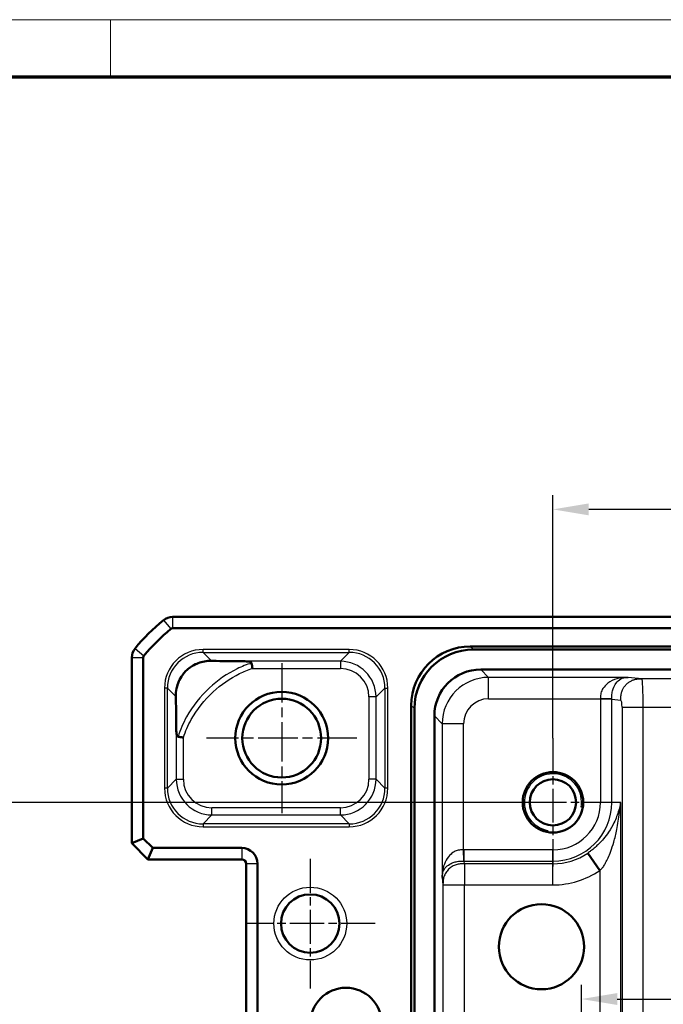
# Model space of a CAD drawing. Units: millimetres. Extents: x 1 to 840, y 1 to 593.
# Drawn here: x 645 to 690, y 524 to 593 of the extents above; entities that cross this region are included whole.
import ezdxf

# ---------------------------------------------------------------- set-up
doc = ezdxf.new("R2010")
doc.units = ezdxf.units.MM
doc.linetypes.add('CHAIN', pattern=[0.3543, 0.2362, -0.0295, 0.0591, -0.0295])
doc.linetypes.add('DASH_DOT', pattern=[0.37, 0.24, -0.06, 0.01, -0.06])
doc.layers.get('0').update_dxf_attribs({"lineweight": 25})
for name, color, linetype, lineweight in [('Bemaßung (ISO)', 1, 'Continuous', 25), ('Mittelpunktmarkierung (ISO)', 1, 'DASH_DOT', 25), ('Sichtbar (ISO)', 7, 'Continuous', 50), ('Sichtbar schmal (ISO)', 1, 'Continuous', 25)]:
    doc.layers.add(name, color=color, linetype=linetype, lineweight=lineweight)
doc.styles.add('3_5', font='isocpeur.ttf', dxfattribs={"width": 1.1})
doc.dimstyles.new('18-Bopla 3_5', dxfattribs={"dimtxt": 3.5, "dimasz": 2.5, "dimexe": 1, "dimexo": 0, "dimgap": 0.2, "dimtad": 1, "dimdec": 6, "dimrnd": 1e-08, "dimtxsty": '3_5', "dimcen": 0.09, "dimdle": 7, "dimclrd": 1, "dimclre": 1, "dimclrt": 5, "dimadec": 6, "dimazin": 2, "dimtfac": 0.714286, "dimtdec": 3, "dimtmove": 0, "dimatfit": 3, "dimfxl": 1, "dimtolj": 1, "dimlwd": 25, "dimlwe": 25, "dimarcsym": 0})

# ---------------------------------------------------------------- blocks, each defined once
blk = doc.blocks.new('*D8')
at = {"layer": 'Bemaßung (ISO)', "color": 1, "linetype": 'Continuous', "lineweight": 25}
for p, q in [((683.981, 508.142), (683.981, 525.356)), ((741.981, 512.763), (741.981, 525.356)), ((686.481, 524.356), (739.481, 524.356))]:
    blk.add_line(p, q, dxfattribs=at)
at = {"layer": 'Bemaßung (ISO)', "color": 1, "linetype": 'Continuous'}
for points in [[(686.481, 524.773), (686.481, 523.94), (683.981, 524.356)], [(739.481, 524.773), (739.481, 523.94), (741.981, 524.356)]]:
    blk.add_solid(points, dxfattribs=at)
at = {"layer": 'Defpoints', "color": 0, "linetype": 'Continuous'}
for p in [(741.981, 524.356), (741.981, 512.763), (683.981, 508.142)]:
    blk.add_point(p, dxfattribs=at)
at = {"layer": 'Bemaßung (ISO)', "color": 5, "linetype": 'Continuous', "lineweight": 25, "insert": (706.17, 524.556), "char_height": 3.5, "attachment_point": 7, "style": '3_5'}
blk.add_mtext('\\A1;58', dxfattribs=at)
blk = doc.blocks.new('*D9')
at = {"layer": 'Bemaßung (ISO)', "color": 1, "linetype": 'Continuous', "lineweight": 25}
for p, q in [((681.981, 542.642), (681.981, 559.677)), ((743.981, 542.263), (743.981, 559.677)), ((741.481, 558.677), (684.481, 558.677))]:
    blk.add_line(p, q, dxfattribs=at)
at = {"layer": 'Bemaßung (ISO)', "color": 1, "linetype": 'Continuous'}
for points in [[(684.481, 559.093), (684.481, 558.26), (681.981, 558.677)], [(741.481, 559.093), (741.481, 558.26), (743.981, 558.677)]]:
    blk.add_solid(points, dxfattribs=at)
at = {"layer": 'Defpoints', "color": 0, "linetype": 'Continuous'}
for p in [(681.981, 558.677), (681.981, 542.642), (743.981, 542.263)]:
    blk.add_point(p, dxfattribs=at)
at = {"layer": 'Bemaßung (ISO)', "color": 5, "linetype": 'Continuous', "lineweight": 25, "insert": (710.671, 558.877), "char_height": 3.5, "attachment_point": 7, "style": '3_5'}
blk.add_mtext('\\A1;62', dxfattribs=at)
blk = doc.blocks.new('*D11')
at = {"layer": 'Bemaßung (ISO)', "color": 1, "linetype": 'Continuous', "lineweight": 25}
for p, q in [((681.981, 538.142), (642.344, 538.142)), ((643.344, 535.642), (643.344, 480.642)), ((681.981, 478.142), (642.344, 478.142))]:
    blk.add_line(p, q, dxfattribs=at)
at = {"layer": 'Bemaßung (ISO)', "color": 1, "linetype": 'Continuous'}
for points in [[(642.927, 535.642), (643.76, 535.642), (643.344, 538.142)], [(642.927, 480.642), (643.76, 480.642), (643.344, 478.142)]]:
    blk.add_solid(points, dxfattribs=at)
at = {"layer": 'Defpoints', "color": 0, "linetype": 'Continuous'}
for p in [(681.981, 538.142), (643.344, 478.142), (681.981, 478.142)]:
    blk.add_point(p, dxfattribs=at)
at = {"layer": 'Bemaßung (ISO)', "color": 5, "linetype": 'Continuous', "lineweight": 25, "insert": (643.144, 505.832), "char_height": 3.5, "attachment_point": 7, "rotation": 90, "style": '3_5'}
blk.add_mtext('\\A1;60', dxfattribs=at)
blk = doc.blocks.new('Ränder Bopla-A1-Rahmen')
at = {"color": 1, "linetype": 'Continuous', "lineweight": 18}
for p, q in [((1, 593), (840, 593)), ((651, 589), (651, 593))]:
    blk.add_line(p, q, dxfattribs=at)
at = {"color": 3, "linetype": 'Continuous', "lineweight": 70}
blk.add_line((20, 589), (836, 589), dxfattribs=at)

msp = doc.modelspace()

# ---------------------------------------------------------------- linework, layer by layer
at = {"layer": 'Mittelpunktmarkierung (ISO)', "linetype": 'CHAIN', "ltscale": 11.686971}
for p, q in [((662.9810389, 547.9011089), (662.9810389, 537.3836565)), ((668.2397651, 542.6423827), (657.7223127, 542.6423827))]:
    msp.add_line(p, q, dxfattribs=at)
at = {"layer": 'Mittelpunktmarkierung (ISO)', "linetype": 'CHAIN', "ltscale": 10.000767}
for p, q in [((681.9810389, 542.6423827), (681.9810389, 533.6423827)), ((686.4810389, 538.1423827), (677.4810389, 538.1423827))]:
    msp.add_line(p, q, dxfattribs=at)
at = {"layer": 'Mittelpunktmarkierung (ISO)', "linetype": 'CHAIN', "ltscale": 10.111888}
for p, q in [((664.9810389, 534.1923827), (664.9810389, 525.0923827)), ((669.5310389, 529.6423827), (660.4310389, 529.6423827))]:
    msp.add_line(p, q, dxfattribs=at)
at = {"layer": 'Sichtbar (ISO)'}
for p, q in [((655.3343405, 551.1423827), (655.3343556, 551.1423827)), ((655.3343556, 551.1423827), (770.6277221, 551.1423827)), ((655.3343556, 550.3423827), (770.6277221, 550.3423827)), ((676.1894947, 549.0681349), (749.772583, 549.0681349)), ((749.5538614, 548.8494132), (676.4082164, 548.8494132)), ((652.4810389, 548.2890659), (652.4810389, 548.2890811)), ((652.4810389, 535.2737536), (652.4810389, 548.2890659)), ((653.2810389, 535.6051244), (653.2810389, 548.2890659)), ((676.9235134, 547.4494132), (749.0385643, 547.4494132)), ((672.0552867, 471.3508386), (672.0552867, 544.9339269)), ((672.2740084, 544.7152052), (672.2740084, 471.5695602)), ((673.6740084, 472.0848572), (673.6740084, 544.1999082)), ((652.4810389, 535.2737536), (653.2810389, 535.6051244)), ((653.9437806, 534.9423827), (653.2810389, 535.6051244)), ((652.4810389, 535.2737536), (653.6124097, 534.1423827)), ((653.6124097, 534.1423827), (653.9437806, 534.9423827)), ((660.1810389, 534.9423827), (653.9437806, 534.9423827)), ((685.2513704, 533.3672809), (684.416664, 534.5860588)), ((660.1810389, 534.1423827), (653.6124097, 534.1423827)), ((660.4810389, 482.4423827), (660.4810389, 533.8423827)), ((661.2810389, 482.4423827), (661.2810389, 533.8423827))]:
    msp.add_line(p, q, dxfattribs=at)
for centre, radius in [((662.9810389, 542.6423827), 3.25), ((662.9810389, 542.6423827), 2.7587262), ((681.9810389, 538.1423827), 2.121), ((681.9810389, 538.1423827), 1.621), ((664.9810389, 529.6423827), 2.05), ((681.1718937, 528.0230984), 2.9821074), ((667.4810389, 522.6423827), 2.5)]:
    msp.add_circle(centre, radius, dxfattribs=at)
for centre, radius, start, end in [((664.2637261, 539.3596955), 15, 129.628871611, 140.371128389), ((664.2637261, 539.3596955), 15, 129.628589081, 129.628871611), ((655.3343556, 550.1423827), 1, 90.000867432, 129.624633661), ((664.2637261, 539.3596955), 14.2, 129.628871611, 140.371128389), ((655.3343556, 550.1423827), 0.2, 90, 129.628871611), ((653.4810389, 548.2890659), 1, 140.375366325, 179.999132574), ((664.2637261, 539.3596955), 15, 140.371128389, 140.371410918), ((653.4810389, 548.2890659), 0.2, 140.371128389, 180), ((660.1810389, 533.8423827), 1.1, 0, 90), ((660.1810389, 533.8423827), 0.3, 0, 90)]:
    msp.add_arc(centre, radius, start, end, dxfattribs=at)
for centre, major_axis, ratio, start_param, end_param in [((676.221139, 544.9022825), (-2.9568692, 2.9568692), 0.9924325091, 5.5015852421, 7.0647853723), ((676.4398607, 544.6835609), (-2.9568692, 2.9568692), 0.9924325091, 5.5015852421, 7.0647853723), ((676.9245034, 544.1989181), (-2.2987971, 2.2987971), 0.9996954599, 5.497939437, 7.0684311773)]:
    msp.add_ellipse(centre, major_axis=major_axis, ratio=ratio, start_param=start_param, end_param=end_param, dxfattribs=at)
for points, knots in [([(658.0658434, 548.0571973), (657.9020919, 548.0604087), (657.7342212, 548.0481173), (657.2734533, 547.9659613), (656.9902106, 547.8614842), (656.6357417, 547.6511138), (656.5309554, 547.5785555), (656.3574892, 547.4336536), (656.2901501, 547.3704643), (656.153677, 547.2259569), (656.0890919, 547.1473447), (655.9235225, 546.9189844), (655.8405494, 546.7678321), (655.6386095, 546.3101296), (655.5586842, 545.9433304), (655.5662286, 545.5575738)], [-0.59573745723, -0.59573745723, -0.59573745723, -0.59573745723, -0.51856337405, -0.51856337405, -0.3848028318, -0.3848028318, -0.33030556006, -0.33030556006, -0.29308603498, -0.29308603498, -0.25134616399, -0.25134616399, -0.17381324192, -0.17381324192, 0, 0, 0, 0]), ([(658.0658434, 548.0571973), (658.1826288, 548.054907), (658.2947034, 548.0528798), (659.0758864, 548.0395103), (659.7748919, 548.0322442), (660.3997889, 548.0274313)], [0.22580356454, 0.22580356454, 0.22580356454, 0.22580356454, 0.25397133673, 0.25397133673, 0.43796973428, 0.43796973428, 0.43796973428, 0.43796973428]), ([(660.8720003, 547.90369), (660.8716222, 547.9061602), (660.8710695, 547.9085982), (660.8665491, 547.9235589), (660.8582802, 547.9343519), (660.8262235, 547.9622544), (660.7934633, 547.9762863), (660.6743708, 548.0122514), (660.548248, 548.0262879), (660.3997889, 548.0274313)], [-0.201049991448, -0.201049991448, -0.201049991448, -0.201049991448, -0.199896260527, -0.199896260527, -0.193875124676, -0.193875124676, -0.181783189086, -0.181783189086, -0.152709632569, -0.152709632569, -0.152709632569, -0.152709632569]), ([(660.9303763, 547.5275074), (660.9302726, 547.5281663), (660.930169, 547.5288251), (660.9200823, 547.5929348), (660.9102619, 547.6558228), (660.8917658, 547.7750182), (660.8832858, 547.8300739), (660.8746935, 547.8861021), (660.8733174, 547.8950849), (660.8720003, 547.90369)], [-0.043094411572, -0.043094411572, -0.043094411572, -0.043094411572, -0.04289438285, -0.04289438285, -0.02362960963, -0.02362960963, -0.003938688013, -0.003938688013, 0, 0, 0, 0]), ([(655.5662286, 545.5575738), (655.5725838, 545.2326228), (655.5773966, 544.9173862), (655.5877408, 544.1642878), (655.5925188, 543.6780375), (655.5959903, 543.2229588)], [-0.82650376097, -0.82650376097, -0.82650376097, -0.82650376097, -0.75209429949, -0.75209429949, -0.60782901462, -0.60782901462, -0.60782901462, -0.60782901462]), ([(655.5959903, 543.2229588), (655.5962225, 543.1925142), (655.596983, 543.1633332), (655.6026486, 543.0362398), (655.6134199, 542.9498008), (655.6380323, 542.852105), (655.6487842, 542.819866), (655.670661, 542.7804808), (655.6800055, 542.7677612), (655.6991104, 542.7519023), (655.7081381, 542.7472496), (655.7185975, 542.7452709), (655.7192246, 542.7451642), (655.7198525, 542.745069)], [-0.2864318125, -0.2864318125, -0.2864318125, -0.2864318125, -0.280288305457, -0.280288305457, -0.25832889294, -0.25832889294, -0.247693546967, -0.247693546967, -0.241681489286, -0.241681489286, -0.237122513867, -0.237122513867, -0.236832208788, -0.236832208788, -0.236832208788, -0.236832208788]), ([(656.0959141, 542.6873095), (656.0952557, 542.687412), (656.0945972, 542.6875145), (656.055699, 542.6935708), (656.017587, 542.6994789), (655.9431636, 542.7109692), (655.9070764, 542.716517), (655.8147611, 542.7306584), (655.7627759, 542.7385652), (655.7198525, 542.745069)], [-0.00019991876, -0.00019991876, -0.00019991876, -0.00019991876, 0, 0, 0.011610228619, 0.011610228619, 0.023206063112, 0.023206063112, 0.042847048409, 0.042847048409, 0.042847048409, 0.042847048409])]:
    msp.add_open_spline(points, degree=3, knots=knots, dxfattribs=at)
at = {"layer": 'Sichtbar schmal (ISO)'}
for p, q in [((654.6965435, 550.9125747), (655.2067932, 550.2964211)), ((655.3343556, 551.1423827), (655.3343556, 550.3423827)), ((652.7108469, 548.9268781), (653.3270005, 548.4166284)), ((657.470505, 548.6525359), (657.470505, 548.8525054)), ((667.7140636, 548.8525054), (657.470505, 548.8525054)), ((667.7140636, 548.6525359), (667.7140636, 548.8525054)), ((676.4082164, 548.8494132), (676.1894947, 549.0681349)), ((652.4810389, 548.2890659), (653.2810389, 548.2890659)), ((657.470505, 548.6525359), (667.7140636, 548.6525359)), ((658.0658434, 548.0571973), (657.470505, 548.6525359)), ((667.088959, 548.0274313), (660.3997889, 548.0274313)), ((667.7140636, 548.6525359), (667.088959, 548.0274313)), ((667.088959, 548.0274313), (667.088959, 547.5275074)), ((660.9303763, 547.5275074), (667.088959, 547.5275074)), ((677.4738049, 546.8991217), (676.9235134, 547.4494132)), ((687.2396883, 546.8991217), (677.4738049, 546.8991217)), ((677.4738049, 545.3993502), (677.4738049, 546.8991217)), ((688.2110254, 546.8029665), (687.2396883, 546.8991217)), ((737.7510524, 546.8029665), (688.2110254, 546.8029665)), ((654.9708857, 546.1529166), (654.7709162, 546.1529166)), ((654.7709162, 546.1529166), (654.7709162, 539.1318488)), ((654.9708857, 539.1318488), (654.9708857, 546.1529166)), ((654.9708857, 546.1529166), (655.5662286, 545.5575738)), ((669.5885782, 545.5278121), (670.2136828, 546.1529166)), ((670.2136828, 546.1529166), (670.4136523, 546.1529166)), ((670.2136828, 546.1529166), (670.2136828, 539.1318488)), ((670.4136523, 539.1318488), (670.4136523, 546.1529166)), ((669.5885782, 545.5278121), (669.0886544, 545.5278121)), ((669.0886544, 545.5278121), (669.0886544, 539.7569534)), ((669.5885782, 539.7569534), (669.5885782, 545.5278121)), ((677.4738049, 545.3993502), (685.3097728, 545.3993502)), ((685.3097592, 545.3661749), (685.3097592, 538.1423827)), ((686.0976054, 545.3661749), (685.3097592, 545.3661749)), ((686.0976156, 545.3983927), (685.3097728, 545.3993502)), ((686.0976054, 545.3661749), (686.7338137, 545.303195)), ((686.0976054, 538.1423827), (686.0976054, 545.3661749)), ((672.0552867, 544.9339269), (672.2740084, 544.7152052)), ((686.8204386, 544.8032711), (688.2976502, 544.8032711)), ((686.8204386, 544.8032711), (686.8204386, 521.7539383)), ((688.2976502, 521.7539383), (688.2976502, 544.8032711)), ((688.2976502, 544.8032711), (737.6644275, 544.8032711)), ((673.6740084, 544.1999082), (674.2242999, 543.6496167)), ((655.5959903, 543.2229588), (655.5959903, 539.7569534)), ((675.7240714, 543.6496167), (674.2242999, 543.6496167)), ((674.2242999, 543.6496167), (674.2242999, 532.8837333)), ((675.7240714, 534.8136488), (675.7240714, 543.6496167)), ((656.0959141, 539.7569534), (656.0959141, 542.6873095)), ((655.5959903, 539.7569534), (654.9708857, 539.1318488)), ((655.5959903, 539.7569534), (656.0959141, 539.7569534)), ((669.5885782, 539.7569534), (669.0886544, 539.7569534)), ((670.2136828, 539.1318488), (669.5885782, 539.7569534)), ((654.9708857, 539.1318488), (654.7709162, 539.1318488)), ((670.4136523, 539.1318488), (670.2136828, 539.1318488)), ((658.0956095, 537.2573341), (658.0956095, 537.757258)), ((667.088959, 537.757258), (658.0956095, 537.757258)), ((667.088959, 537.2573341), (667.088959, 537.757258)), ((686.0976054, 538.1423827), (685.3097592, 538.1423827)), ((686.728582, 538.1423827), (686.0976054, 538.1423827)), ((686.728582, 521.7139272), (686.728582, 538.1423827)), ((657.470505, 536.6322296), (658.0956095, 537.2573341)), ((658.0956095, 537.2573341), (667.088959, 537.2573341)), ((667.088959, 537.2573341), (667.7140636, 536.6322296)), ((657.470505, 536.6322296), (657.470505, 536.43226)), ((667.7140636, 536.6322296), (657.470505, 536.6322296)), ((657.470505, 536.43226), (667.7140636, 536.43226)), ((667.7140636, 536.6322296), (667.7140636, 536.43226)), ((660.1810389, 534.9423827), (660.1810389, 534.1423827)), ((675.7250288, 534.025806), (675.7240714, 534.8136488)), ((681.9810389, 534.8136624), (675.7572467, 534.8136624)), ((675.7572467, 534.0258162), (675.7572467, 534.8136624)), ((681.9810389, 534.0258162), (681.9810389, 534.8136624)), ((661.2810389, 533.8423827), (660.4810389, 533.8423827)), ((675.7764366, 533.831964), (675.7572467, 534.0258162)), ((675.7572467, 534.0258162), (681.9810389, 534.0258162)), ((681.9810389, 533.831964), (675.7764366, 533.831964)), ((675.7764366, 533.831964), (675.7764366, 532.3547523)), ((681.9810389, 533.831964), (681.9810389, 534.0258162)), ((681.9810389, 532.3547523), (681.9810389, 533.831964)), ((674.2242999, 532.8837333), (674.2766651, 532.3547529)), ((685.2513704, 533.3672809), (685.2513704, 522.7888793)), ((674.2766651, 532.3547529), (674.2766651, 483.9300132)), ((674.2766651, 532.3547523), (675.7764366, 532.3547523)), ((675.7764366, 532.3547523), (681.9810389, 532.3547523)), ((675.7764366, 483.9300131), (675.7764366, 532.3547523))]:
    msp.add_line(p, q, dxfattribs=at)
msp.add_circle((664.9810389, 529.6423827), 2.55, dxfattribs=at)
for radius, start, end in [(2, 350, 260), (3.3287203, 270, 0), (4.1165665, 270, 0), (4.3104188, 270, 304.406134764), (5.7876304, 270, 304.406134764)]:
    msp.add_arc((681.9810389, 538.1423827), radius, start, end, dxfattribs=at)
for centre, major_axis, ratio, start_param, end_param in [((657.4713275, 546.1520941), (-1.9097699, 1.9097699), 0.9996954599, 5.497939437, 7.0684311773), ((667.7132411, 546.1520941), (1.9097699, 1.9097699), 0.9996954599, 5.497939437, 7.0684311773), ((657.4713275, 546.1520941), (-1.7683916, 1.7683916), 0.9996467581, 5.497939437, 7.0684311773), ((667.0883497, 545.5272028), (1.7680901, 1.7680901), 0.9998172351, 5.497939437, 7.0684311773), ((667.7132411, 546.1520941), (1.7683916, 1.7683916), 0.9996467581, 5.497939437, 7.0684311773), ((667.0883497, 545.5272028), (1.4146444, 1.4146444), 0.9996954599, 5.497939437, 7.0684311773), ((677.474338, 543.6490836), (-2.298151, 2.298151), 0.9999765244, 5.497939437, 7.0684311773), ((688.2094867, 544.8032711), (0, 2), 0.0440817452, 4.7123889804, 6.2657320147), ((677.474338, 543.6490836), (-1.2378138, 1.2378138), 0.9996954599, 5.497939437, 7.0684311773), ((686.7322751, 544.8032711), (0, -0.5), 0.1763269807, 1.5707963268, 3.1241393611), ((658.0962188, 539.7575626), (-1.7680901, -1.7680901), 0.9998172351, 5.497939437, 7.0684311773), ((658.0962188, 539.7575626), (-1.4146444, -1.4146444), 0.9996954599, 5.497939437, 7.0684311773), ((667.0883497, 539.7575626), (1.7680901, -1.7680901), 0.9998172351, 5.497939437, 7.0684311773), ((667.0883497, 539.7575626), (1.4146444, -1.4146444), 0.9996954599, 5.497939437, 7.0684311773), ((657.4713275, 539.1326713), (-1.9097699, -1.9097699), 0.9996954599, 5.497939437, 7.0684311773), ((657.4713275, 539.1326713), (-1.7683916, -1.7683916), 0.9996467581, 5.497939437, 7.0684311773), ((667.7132411, 539.1326713), (1.7683916, -1.7683916), 0.9996467581, 5.497939437, 7.0684311773), ((667.7132411, 539.1326713), (1.9097699, -1.9097699), 0.9996954599, 5.497939437, 7.0684311773)]:
    msp.add_ellipse(centre, major_axis=major_axis, ratio=ratio, start_param=start_param, end_param=end_param, dxfattribs=at)
for points, knots in [([(660.8720003, 547.90369), (660.5269659, 547.7954954), (660.191483, 547.6622259), (659.1542492, 547.1599769), (658.4971941, 546.6975816), (657.925405, 546.1683992), (657.2922641, 545.5824365), (656.7353625, 544.8905934), (656.0682299, 543.6885717), (655.8690737, 543.2250864), (655.7198525, 542.745069)], [0.12099324772, 0.12099324772, 0.12099324772, 0.12099324772, 0.22351723716, 0.22351723716, 0.44703447431, 0.44703447431, 0.44703447431, 0.69453464628, 0.69453464628, 0.8368963142, 0.8368963142, 0.8368963142, 0.8368963142]), ([(656.0959141, 542.6873095), (656.2350839, 543.123334), (656.4182663, 543.5433403), (657.045815, 544.6672523), (657.5792395, 545.3281854), (658.1843718, 545.8889357), (658.7308664, 546.3953488), (659.3559738, 546.8371799), (660.3224641, 547.3071426), (660.6223012, 547.4280894), (660.9303763, 547.5275074)], [-0.83130359268, -0.83130359268, -0.83130359268, -0.83130359268, -0.69453464628, -0.69453464628, -0.44703447431, -0.44703447431, -0.44703447431, -0.22351723716, -0.22351723716, -0.12666306076, -0.12666306076, -0.12666306076, -0.12666306076]), ([(687.2396883, 546.8991217), (687.1731611, 546.8977409), (687.1068578, 546.896228), (686.9730093, 546.8888434), (686.9058663, 546.8831956), (686.705202, 546.8590504), (686.5725389, 546.833435), (686.2220521, 546.7318996), (686.0123491, 546.6306982), (685.6921608, 546.3833472), (685.5710976, 546.259342), (685.4167499, 546.0219056), (685.3697503, 545.9182371), (685.3166748, 545.688981), (685.3099852, 545.57408), (685.3097728, 545.3993502)], [-0.00130956194, -0.00130956194, -0.00130956194, -0.00130956194, 0.02954140761, 0.02954140761, 0.06039237716, 0.06039237716, 0.12209431627, 0.12209431627, 0.22948877769, 0.22948877769, 0.30942142639, 0.30942142639, 0.365623302, 0.365623302, 0.41804228256, 0.41804228256, 0.41804228256, 0.41804228256]), ([(686.0976156, 545.3983927), (686.0977873, 545.5633667), (686.1033111, 545.678354), (686.1337219, 545.9056837), (686.1586363, 546.009619), (686.2416659, 546.2483995), (686.309259, 546.3738061), (686.4924599, 546.6237625), (686.6086415, 546.7262459), (686.7962044, 546.830152), (686.8665081, 546.8566786), (686.9856624, 546.8820218), (687.0277056, 546.8880393), (687.1221029, 546.8960043), (687.1731611, 546.8977409), (687.2396883, 546.8991217)], [-0.41804228256, -0.41804228256, -0.41804228256, -0.41804228256, -0.365623302, -0.365623302, -0.30942142639, -0.30942142639, -0.22948877769, -0.22948877769, -0.12209431627, -0.12209431627, -0.06039237716, -0.06039237716, -0.02954140761, -0.02954140761, 0.00130956194, 0.00130956194, 0.00130956194, 0.00130956194]), ([(685.3097728, 545.3993502), (685.3097661, 545.393821), (685.3097627, 545.3882917), (685.3097592, 545.3772333), (685.3097592, 545.3717041), (685.3097592, 545.3661749)], [-0.0033175262012, -0.0033175262012, -0.0033175262012, -0.0033175262012, -0.0016587631006, -0.0016587631006, 0, 0, 0, 0]), ([(686.0976054, 545.3661749), (686.0976054, 545.3717041), (686.0976051, 545.377148), (686.0976075, 545.3878821), (686.0976102, 545.3931722), (686.0976156, 545.3983927)], [0, 0, 0, 0, 0.0016587631006, 0.0016587631006, 0.0033175262012, 0.0033175262012, 0.0033175262012, 0.0033175262012]), ([(686.728582, 538.1423827), (686.7264068, 538.1423827), (686.7241596, 538.1358883), (686.7203906, 538.1260064), (686.718565, 538.1203558), (686.7127084, 538.100919), (686.7088045, 538.0858097), (686.6949389, 538.0300543), (686.685122, 537.9865678), (686.6478208, 537.8260833), (686.6178043, 537.7042152), (686.4999618, 537.2898266), (686.39002, 536.9933356), (686.1430047, 536.482952), (686.0165373, 536.2623147), (685.7624608, 535.8872214), (685.6427422, 535.7296955), (685.4133913, 535.4601325), (685.3077182, 535.345811), (685.1089506, 535.1481713), (685.0187714, 535.0640187), (684.8536427, 534.919605), (684.7799945, 534.8583149), (684.6475132, 534.7535819), (684.5893083, 534.7093451), (684.4927734, 534.6390673), (684.4548867, 534.6122364), (684.416664, 534.5860588)], [-0.63988045081, -0.63988045081, -0.63988045081, -0.63988045081, -0.63612253549, -0.63612253549, -0.63236462017, -0.63236462017, -0.62358693543, -0.62358693543, -0.60088352932, -0.60088352932, -0.54086608059, -0.54086608059, -0.39664059229, -0.39664059229, -0.28513281928, -0.28513281928, -0.20090035942, -0.20090035942, -0.13610615953, -0.13610615953, -0.08626446731, -0.08626446731, -0.04792470406, -0.04792470406, -0.01866127301, -0.01866127301, 0, 0, 0, 0]), ([(685.2513704, 533.3672809), (685.3026922, 533.4024297), (685.3410612, 533.4384612), (685.4316171, 533.5329392), (685.4771867, 533.5925006), (685.5746866, 533.7337667), (685.6234671, 533.8166152), (685.7288511, 534.0121504), (685.7831532, 534.1263222), (685.9014916, 534.394696), (685.9632654, 534.5500926), (686.0983895, 534.916282), (686.1696714, 535.1301045), (686.3206029, 535.6378913), (686.3941482, 535.9355601), (686.5320802, 536.6207618), (686.5895288, 537.0163543), (686.654462, 537.5653569), (686.6714108, 537.7263346), (686.6949438, 537.937687), (686.7013975, 537.9948874), (686.7115903, 538.0681381), (686.7145755, 538.0879782), (686.7194121, 538.1134883), (686.7209655, 538.1209027), (686.724323, 538.1338663), (686.7264068, 538.1423827), (686.728582, 538.1423827)], [0, 0, 0, 0, 0.01866127301, 0.01866127301, 0.04792470406, 0.04792470406, 0.08626446731, 0.08626446731, 0.13610615953, 0.13610615953, 0.20090035942, 0.20090035942, 0.28513281928, 0.28513281928, 0.39664059229, 0.39664059229, 0.54086608059, 0.54086608059, 0.60088352932, 0.60088352932, 0.62358693543, 0.62358693543, 0.63236462017, 0.63236462017, 0.63612253549, 0.63612253549, 0.63988045081, 0.63988045081, 0.63988045081, 0.63988045081]), ([(675.7240714, 534.8136488), (675.6019194, 534.8135003), (675.5124329, 534.8108237), (675.314311, 534.7849499), (675.216579, 534.755432), (675.021024, 534.6614967), (674.9254333, 534.5936693), (674.7061593, 534.3963795), (674.5896483, 534.2499856), (674.3986932, 533.9151471), (674.3292783, 533.7190935), (674.2640989, 533.4104597), (674.2488733, 533.3047057), (674.2344636, 533.1461338), (674.2310713, 533.0932886), (674.226479, 532.9880743), (674.2253849, 532.9360059), (674.2242999, 532.8837333)], [0, 0, 0, 0, 0.03664562831, 0.03664562831, 0.08648965816, 0.08648965816, 0.1418746148, 0.1418746148, 0.22618296845, 0.22618296845, 0.32193337436, 0.32193337436, 0.37042693652, 0.37042693652, 0.39467371761, 0.39467371761, 0.41892049869, 0.41892049869, 0.41892049869, 0.41892049869]), ([(675.7572467, 534.8136624), (675.7517175, 534.8136624), (675.7461883, 534.8136624), (675.7351298, 534.8136589), (675.7296006, 534.8136555), (675.7240714, 534.8136488)], [-0.0033175262012, -0.0033175262012, -0.0033175262012, -0.0033175262012, -0.0016587631006, -0.0016587631006, 0, 0, 0, 0]), ([(674.2242999, 532.8837333), (674.2253849, 532.9360059), (674.2266217, 532.9783469), (674.2316092, 533.0566834), (674.23526, 533.0919726), (674.2505329, 533.1918861), (674.2664482, 533.2506845), (674.3336835, 533.4185367), (674.4044131, 533.5215659), (674.5976749, 533.7095353), (674.7154278, 533.7949017), (674.9367046, 533.9042873), (675.0330454, 533.9404298), (675.2288981, 533.9908512), (675.3263999, 534.0072946), (675.5214544, 534.0232996), (675.6096971, 534.0256859), (675.7250288, 534.025806)], [-0.41892049869, -0.41892049869, -0.41892049869, -0.41892049869, -0.39467371761, -0.39467371761, -0.37042693652, -0.37042693652, -0.32193337436, -0.32193337436, -0.22618296845, -0.22618296845, -0.1418746148, -0.1418746148, -0.08648965816, -0.08648965816, -0.03664562831, -0.03664562831, 0, 0, 0, 0]), ([(675.7764366, 533.831964), (675.6784657, 533.8316715), (675.581446, 533.8310687), (675.4847189, 533.8223213), (675.3879919, 533.8135739), (675.2915575, 533.796682), (675.1964942, 533.7675752), (675.1014309, 533.7384685), (675.0077388, 533.6971469), (674.9182333, 533.643304), (674.8287277, 533.5894611), (674.7434088, 533.523097), (674.6668289, 533.447669), (674.590249, 533.3722411), (674.5228714, 533.2882055), (674.4682062, 533.2000464), (674.4135411, 533.1118872), (674.3715884, 533.0196044), (674.3420371, 532.9259711), (674.3124858, 532.8323378), (674.2953359, 532.737354), (674.286455, 532.6420819), (674.277574, 532.54681), (674.276962, 532.4512505), (674.2766651, 532.3547529)], [-1, -1, -1, -1, -0.875, -0.875, -0.875, -0.75, -0.75, -0.75, -0.625, -0.625, -0.625, -0.5, -0.5, -0.5, -0.375, -0.375, -0.375, -0.25, -0.25, -0.25, -0.125, -0.125, -0.125, -0.00000025892, -0.00000025892, -0.00000025892, -0.00000025892]), ([(675.7250288, 534.025806), (675.7302493, 534.0258114), (675.7355395, 534.025814), (675.7462736, 534.0258164), (675.7517175, 534.0258162), (675.7572467, 534.0258162)], [0, 0, 0, 0, 0.0016587631006, 0.0016587631006, 0.0033175262012, 0.0033175262012, 0.0033175262012, 0.0033175262012])]:
    msp.add_open_spline(points, degree=3, knots=knots, dxfattribs=at)
msp.add_open_spline([(686.7338137, 545.303195), (686.7346911, 545.5971076), (686.7363934, 546.1673985), (687.3598214, 546.8003475), (687.9215338, 546.8020758), (688.2110254, 546.8029665)], degree=4, dxfattribs=at)

# ---------------------------------------------------------------- block references
msp.add_blockref('Ränder Bopla-A1-Rahmen', (0, 0))

# ---------------------------------------------------------------- dimensions: what is measured, and where the dimension line sits
at = {"layer": 'Bemaßung (ISO)', "color": 1, "linetype": 'Continuous', "lineweight": 25}
for base, p1, p2, angle, picture, middle in [((681.9810389, 558.6767197), (743.9810389, 542.2633827), (681.9810389, 542.6423827), 180, '*D9', (712.9810389, 558.6767197)), ((643.3435205, 478.1423827), (681.9810389, 538.1423827), (681.9810389, 478.1423827), 90, '*D11', (643.3435205, 508.1423827)), ((741.9810389, 524.3564815), (683.9810389, 508.1423827), (741.9810389, 512.7633827), 180, '*D8', (708.4798931, 524.3564815))]:
    dim = msp.add_linear_dim(base=base, p1=p1, p2=p2, angle=angle, dimstyle='18-Bopla 3_5', override={"dimgap": 0.2, "dimdec": 6, "dimtol": 0, "dimlim": 0, "dimtp": 0, "dimtm": 0, "dimtdec": 3, "dimtofl": 0, "dimatfit": 1}, dxfattribs=at)
    dim.commit()
    dim.dimension.update_dxf_attribs({"geometry": picture, "text_midpoint": middle, "dimtype": 160})

doc.saveas('drawing.dxf')
